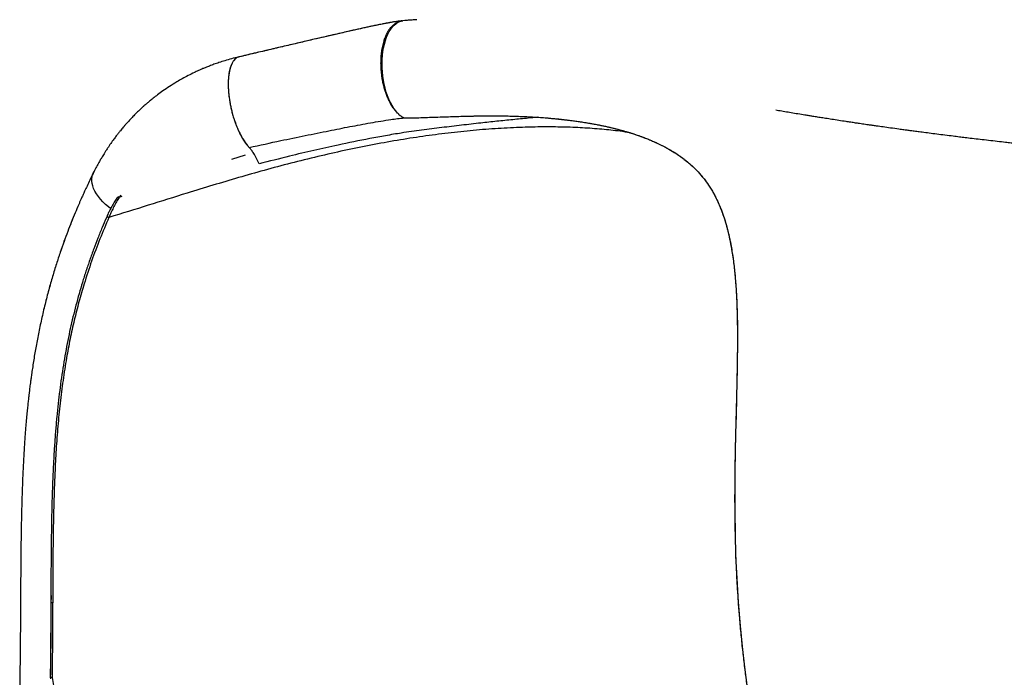
# Model space of a CAD drawing. Units: millimetres. Extents: x 64.7 to 78.1, y 122.1 to 134.9.
# Drawn here: x 66.2 to 67.2, y 124.2 to 124.8 of the extents above; entities that cross this region are included whole.
import ezdxf

# ---------------------------------------------------------------- set-up
doc = ezdxf.new("R2010")
doc.units = ezdxf.units.MM

msp = doc.modelspace()

# ---------------------------------------------------------------- linework, layer by layer
at = {"color": 7, "linetype": 'Continuous', "lineweight": 25}
for p, q in [((66.60541, 124.82007), (66.59151, 124.81898)), ((66.58709, 124.72475), (66.58876, 124.72328)), ((66.58709, 124.72475), (66.58876, 124.72328)), ((66.59067, 124.72189), (66.59275, 124.72082)), ((66.59067, 124.72189), (66.59273, 124.72092)), ((66.41876, 124.67902), (66.43257, 124.68343)), ((66.27872, 124.66489), (66.27862, 124.66467)), ((66.30503, 124.64061), (66.30445, 124.63968)), ((66.30647, 124.64265), (66.30503, 124.64061)), ((66.30503, 124.64061), (66.30782, 124.64157)), ((66.2929, 124.62205), (66.29289, 124.62202)), ((66.23541, 124.15552), (66.23566, 124.15395))]:
    msp.add_line(p, q, dxfattribs=at)
at = {"color": 7, "linetype": 'Continuous', "lineweight": 25, "flags": 128}
for points in [[(66.58613, 124.72571), (66.58419, 124.72794), (66.58232, 124.73047), (66.58056, 124.73328), (66.5789, 124.73635), (66.57737, 124.73965), (66.57596, 124.74317), (66.5747, 124.74687), (66.57359, 124.75073), (66.57264, 124.75473), (66.57185, 124.75883), (66.57124, 124.76301), (66.5708, 124.76723), (66.57054, 124.77146), (66.57047, 124.77568), (66.57057, 124.77985), (66.57086, 124.78394), (66.57132, 124.78792), (66.57196, 124.79177), (66.57277, 124.79546), (66.57375, 124.79896), (66.57488, 124.80224), (66.57617, 124.80529), (66.57759, 124.80807), (66.57915, 124.81058), (66.58082, 124.81278), (66.58261, 124.81468), (66.58448, 124.81624), (66.58644, 124.81746), (66.58846, 124.81834), (66.59054, 124.81886), (66.59151, 124.81898)], [(66.58613, 124.72571), (66.58419, 124.72794), (66.58232, 124.73047), (66.58056, 124.73328), (66.5789, 124.73635), (66.57737, 124.73965), (66.57596, 124.74317), (66.5747, 124.74687), (66.57359, 124.75073), (66.57264, 124.75473), (66.57185, 124.75883), (66.57124, 124.76301), (66.5708, 124.76723), (66.57054, 124.77146), (66.57047, 124.77568), (66.57057, 124.77985), (66.57086, 124.78394), (66.57132, 124.78792), (66.57196, 124.79177), (66.57277, 124.79546), (66.57375, 124.79896), (66.57488, 124.80224), (66.57617, 124.80529), (66.57759, 124.80807), (66.57915, 124.81058), (66.58082, 124.81278), (66.58261, 124.81468), (66.58448, 124.81624), (66.58644, 124.81746), (66.58846, 124.81834), (66.59054, 124.81886), (66.59151, 124.81898)], [(66.6607, 124.72266), (66.66532, 124.72277), (66.67495, 124.7229), (66.6835, 124.72292), (66.691, 124.72286), (66.69745, 124.72275), (66.70289, 124.72261), (66.70732, 124.72247), (66.71078, 124.72234), (66.71282, 124.72226), (66.71426, 124.72219), (66.71512, 124.72215), (66.71611, 124.72211), (66.71758, 124.72204), (66.71953, 124.72194), (66.72196, 124.7218), (66.72486, 124.72163), (66.73168, 124.72118), (66.73853, 124.72064), (66.74538, 124.72002), (66.75759, 124.71869), (66.76957, 124.71709), (66.78101, 124.71524), (66.7894, 124.71368), (66.79733, 124.71201), (66.80435, 124.71037), (66.81052, 124.70878), (66.81668, 124.70705), (66.82252, 124.70527), (66.82815, 124.70341), (66.83108, 124.70237), (66.83448, 124.70112), (66.83834, 124.69962), (66.84224, 124.698), (66.84583, 124.69643), (66.8487, 124.69511), (66.85096, 124.69403), (66.85401, 124.6925), (66.85706, 124.69089), (66.86009, 124.6892), (66.86341, 124.68725), (66.86523, 124.68613), (66.86692, 124.68506), (66.86869, 124.68389), (66.87066, 124.68255), (66.87273, 124.68108), (66.8744, 124.67985), (66.87562, 124.67892), (66.87663, 124.67814), (66.87786, 124.67715), (66.87915, 124.67609), (66.88025, 124.67517), (66.88115, 124.67438), (66.88214, 124.67352), (66.88337, 124.6724), (66.88479, 124.67107), (66.88606, 124.66984), (66.88721, 124.66869), (66.88835, 124.66752), (66.88952, 124.66628), (66.89092, 124.66474), (66.89242, 124.66302), (66.89377, 124.6614), (66.89491, 124.65999), (66.89585, 124.6588), (66.8966, 124.65781), (66.89783, 124.65613), (66.89898, 124.65451), (66.90013, 124.65283), (66.90134, 124.65097), (66.90267, 124.64886), (66.90396, 124.64668), (66.90541, 124.6441), (66.90687, 124.64136), (66.90818, 124.63875), (66.90937, 124.63624), (66.91046, 124.63379), (66.91142, 124.63155), (66.91229, 124.62942), (66.91307, 124.62743), (66.91382, 124.62543), (66.91466, 124.62307), (66.91575, 124.61985), (66.91684, 124.61639), (66.91786, 124.61294), (66.9188, 124.60949), (66.91964, 124.60621), (66.92029, 124.60352), (66.92076, 124.60145), (66.92138, 124.59864), (66.92209, 124.59516), (66.92287, 124.59098), (66.92374, 124.58593), (66.92426, 124.58261), (66.92479, 124.57896), (66.92532, 124.57496), (66.92584, 124.57063), (66.92627, 124.5667), (66.92658, 124.56363), (66.92679, 124.56144), (66.92702, 124.55886), (66.92729, 124.55565), (66.92758, 124.55177), (66.92788, 124.5472), (66.92853, 124.53468), (66.92893, 124.52254), (66.92914, 124.51084), (66.92922, 124.49964), (66.92919, 124.48885), (66.92908, 124.47774), (66.92889, 124.46622), (66.92865, 124.45428), (66.92825, 124.43769), (66.9278, 124.42029), (66.92735, 124.40207), (66.92694, 124.38312), (66.92662, 124.36352), (66.92645, 124.34324), (66.9265, 124.32228), (66.92681, 124.30063), (66.92745, 124.27827), (66.92848, 124.25521), (66.92996, 124.23149), (66.9319, 124.20743), (66.93394, 124.18663), (66.93634, 124.16569), (66.93906, 124.14472)], [(66.29632, 124.62912), (66.29416, 124.63086), (66.29125, 124.6334), (66.28857, 124.63602), (66.28613, 124.63867), (66.28396, 124.64136), (66.28207, 124.64406), (66.28047, 124.64674), (66.27918, 124.6494), (66.27819, 124.652), (66.27753, 124.65455), (66.2772, 124.657), (66.27719, 124.65936), (66.27751, 124.66159), (66.27815, 124.66369), (66.27912, 124.66565), (66.28015, 124.66713)], [(66.29289, 124.62202), (66.29286, 124.6219), (66.29288, 124.62161), (66.29303, 124.6213), (66.29329, 124.62098), (66.29365, 124.62068), (66.29407, 124.62041), (66.29454, 124.62021)]]:
    msp.add_lwpolyline(points, dxfattribs=at)
at = {"color": 7, "linetype": 'Continuous', "lineweight": 25}
for centre, radius, start, end in [((66.30541, 124.64163), 0.00217, 200.25812, 243.77678), ((66.30668, 124.64335), 0.0032, 211.8864, 238.7693), ((66.23741, 124.23719), 0.00626, 256.34453, 273.49464)]:
    msp.add_arc(centre, radius, start, end, dxfattribs=at)
for points, knots in [([(66.59057, 124.8189), (66.58936, 124.81876), (66.58717, 124.8185), (66.58425, 124.81808), (66.58184, 124.8177), (66.57914, 124.81724), (66.5762, 124.81672), (66.57311, 124.81613), (66.57038, 124.8156), (66.5678, 124.81508), (66.5653, 124.81456), (66.56288, 124.81406), (66.56018, 124.81349), (66.55694, 124.8128), (66.55285, 124.81191), (66.54797, 124.81083), (66.5423, 124.80956), (66.53584, 124.80811), (66.52859, 124.80646), (66.52047, 124.80459), (66.51145, 124.8025), (66.50152, 124.80019), (66.49085, 124.79771), (66.47948, 124.79504), (66.46742, 124.79221), (66.45446, 124.78917), (66.44059, 124.7859), (66.43097, 124.78364), (66.42603, 124.78247)], [0, 0, 0, 0, 0.0212017, 0.0381115, 0.0515677, 0.0636761, 0.086275, 0.104426, 0.121322, 0.1375854, 0.1532705, 0.1685894, 0.1836111, 0.2047718, 0.2306998, 0.2618036, 0.2980836, 0.3384022, 0.3837788, 0.4341977, 0.4897006, 0.5503887, 0.6163968, 0.6835259, 0.7553982, 0.8320463, 0.9135578, 1, 1, 1, 1]), ([(66.59058, 124.8189), (66.58923, 124.81874), (66.5868, 124.81846), (66.58354, 124.81797), (66.58079, 124.81752), (66.57839, 124.81711), (66.57618, 124.81671), (66.57415, 124.81633), (66.57223, 124.81596), (66.56892, 124.81531), (66.56398, 124.8143), (66.55671, 124.81275), (66.54823, 124.81089), (66.53834, 124.80868), (66.52754, 124.80622), (66.51584, 124.80352), (66.50328, 124.80061), (66.48977, 124.79745), (66.47528, 124.79406), (66.45979, 124.79042), (66.44329, 124.78654), (66.43188, 124.78385), (66.42603, 124.78247)], [0, 0, 0, 0, 0.0235103, 0.0422819, 0.0578854, 0.0723474, 0.0856161, 0.0980744, 0.109936, 0.1217862, 0.1609219, 0.203864, 0.2601466, 0.3222245, 0.3906895, 0.4627347, 0.5395842, 0.6214807, 0.7084511, 0.8004613, 0.8976099, 1, 1, 1, 1]), ([(66.58613, 124.72571), (66.58546, 124.72641), (66.58414, 124.72779), (66.58208, 124.73043), (66.57995, 124.73363), (66.57788, 124.73738), (66.57606, 124.74131), (66.57453, 124.74521), (66.57322, 124.74916), (66.57206, 124.75335), (66.57106, 124.75783), (66.57028, 124.76247), (66.56974, 124.76698), (66.5694, 124.7715), (66.56928, 124.7762), (66.56942, 124.78123), (66.56987, 124.78653), (66.57073, 124.79201), (66.5718, 124.79654), (66.57291, 124.8001), (66.5739, 124.80276), (66.57521, 124.80574), (66.57695, 124.80895), (66.57922, 124.81217), (66.58179, 124.81489), (66.58462, 124.81696), (66.58724, 124.81827), (66.58894, 124.81855), (66.58958, 124.81866)], [0, 0, 0, 0, 0.032453, 0.064135, 0.105488, 0.146835, 0.184277, 0.221715, 0.255197, 0.288674, 0.328269, 0.365582, 0.400574, 0.435569, 0.472884, 0.512475, 0.557094, 0.60439, 0.654276, 0.681874, 0.709403, 0.736997, 0.78107, 0.826719, 0.873738, 0.92182, 0.970651, 1, 1, 1, 1]), ([(66.58613, 124.72571), (66.58546, 124.72641), (66.58414, 124.72779), (66.58206, 124.73046), (66.57993, 124.73366), (66.57764, 124.73782), (66.5755, 124.74257), (66.57361, 124.74782), (66.57215, 124.75297), (66.57105, 124.75789), (66.57027, 124.76253), (66.56974, 124.76698), (66.56941, 124.77143), (66.56928, 124.77613), (66.56941, 124.78116), (66.56987, 124.78646), (66.57071, 124.79195), (66.5719, 124.79697), (66.57336, 124.80145), (66.57499, 124.80534), (66.57695, 124.80895), (66.57922, 124.81217), (66.58179, 124.81489), (66.58462, 124.81696), (66.58724, 124.81827), (66.58894, 124.81855), (66.58958, 124.81866)], [0, 0, 0, 0, 0.032495, 0.064139, 0.106431, 0.146844, 0.197633, 0.244886, 0.288653, 0.329056, 0.366289, 0.40056, 0.434831, 0.472064, 0.512467, 0.556234, 0.603487, 0.654277, 0.69469, 0.736981, 0.781056, 0.826708, 0.873731, 0.921815, 0.970649, 1, 1, 1, 1]), ([(66.60541, 124.82007), (66.60541, 124.82007), (66.6008, 124.81976), (66.59615, 124.81937), (66.59151, 124.81898)], [0, 0, 0, 0, 0.001164, 1, 1, 1, 1]), ([(66.42561, 124.78237), (66.4232, 124.78177), (66.41849, 124.78062), (66.41188, 124.7787), (66.40599, 124.77682), (66.40078, 124.77501), (66.39631, 124.77333), (66.39261, 124.77186), (66.38972, 124.77066), (66.38712, 124.76954), (66.38425, 124.76827), (66.37998, 124.76628), (66.37466, 124.76364), (66.36871, 124.76046), (66.36237, 124.7568), (66.35587, 124.75274), (66.3494, 124.74835), (66.34392, 124.74434), (66.3394, 124.74084), (66.33582, 124.73791), (66.33333, 124.7358), (66.33147, 124.73418), (66.32977, 124.73268), (66.32759, 124.7307), (66.32497, 124.72825), (66.32196, 124.72533), (66.31891, 124.72225), (66.31595, 124.71913), (66.31333, 124.71626), (66.31104, 124.71367), (66.30919, 124.71151), (66.30762, 124.70964), (66.30599, 124.70765), (66.30412, 124.70531), (66.30187, 124.70242), (66.29931, 124.69899), (66.29634, 124.69485), (66.2936, 124.69082), (66.29133, 124.68732), (66.28972, 124.68476), (66.28841, 124.68262), (66.28717, 124.68055), (66.2857, 124.67804), (66.28375, 124.67459), (66.28128, 124.67004), (66.27955, 124.66659), (66.27859, 124.66468)], [0, 0, 0, 0, 0.036769, 0.0717, 0.10253, 0.129287, 0.15445, 0.174555, 0.189619, 0.20178, 0.217543, 0.237359, 0.273618, 0.30829, 0.340836, 0.386136, 0.42654, 0.461688, 0.491189, 0.515092, 0.533468, 0.541948, 0.553465, 0.568824, 0.587798, 0.60961, 0.634192, 0.655445, 0.676721, 0.694727, 0.709378, 0.721121, 0.73286, 0.74972, 0.767936, 0.790084, 0.816665, 0.847578, 0.866064, 0.881753, 0.894655, 0.9051, 0.919403, 0.93999, 0.966855, 1, 1, 1, 1]), ([(66.42561, 124.78237), (66.4232, 124.78177), (66.41849, 124.78062), (66.41188, 124.7787), (66.40599, 124.77682), (66.40078, 124.77501), (66.39631, 124.77333), (66.39261, 124.77186), (66.38972, 124.77066), (66.38712, 124.76954), (66.38425, 124.76827), (66.37998, 124.76628), (66.37466, 124.76364), (66.36871, 124.76046), (66.36237, 124.7568), (66.35587, 124.75274), (66.3494, 124.74835), (66.34392, 124.74434), (66.3394, 124.74084), (66.33582, 124.73791), (66.33333, 124.7358), (66.33147, 124.73418), (66.32977, 124.73268), (66.32759, 124.7307), (66.32497, 124.72825), (66.32196, 124.72533), (66.31891, 124.72225), (66.31595, 124.71913), (66.31333, 124.71626), (66.31104, 124.71367), (66.30919, 124.71151), (66.30762, 124.70964), (66.30599, 124.70765), (66.30412, 124.70531), (66.30187, 124.70242), (66.29931, 124.69899), (66.29634, 124.69485), (66.2936, 124.69082), (66.29133, 124.68732), (66.28972, 124.68476), (66.28841, 124.68262), (66.28717, 124.68055), (66.2857, 124.67804), (66.28375, 124.67459), (66.28128, 124.67004), (66.27955, 124.66659), (66.27859, 124.66468)], [0, 0, 0, 0, 0.036769, 0.0717, 0.10253, 0.129287, 0.15445, 0.174555, 0.189619, 0.20178, 0.217543, 0.237359, 0.273618, 0.30829, 0.340836, 0.386136, 0.42654, 0.461688, 0.491189, 0.515092, 0.533468, 0.541948, 0.553465, 0.568824, 0.587798, 0.60961, 0.634192, 0.655445, 0.676721, 0.694727, 0.709378, 0.721121, 0.73286, 0.74972, 0.767936, 0.790084, 0.816665, 0.847578, 0.866064, 0.881753, 0.894655, 0.9051, 0.919403, 0.93999, 0.966855, 1, 1, 1, 1]), ([(66.42684, 124.78254), (66.42629, 124.78246), (66.42492, 124.78228), (66.42295, 124.78115), (66.42097, 124.77929), (66.41928, 124.77679), (66.41788, 124.77379), (66.41678, 124.77038), (66.41596, 124.76668), (66.41536, 124.7624), (66.41504, 124.75756), (66.41504, 124.75226), (66.41533, 124.74711), (66.41583, 124.74221), (66.4165, 124.73762), (66.41731, 124.73324), (66.41827, 124.72888), (66.41945, 124.7243), (66.42092, 124.71942), (66.4227, 124.71432), (66.42483, 124.70907), (66.42709, 124.70431), (66.42941, 124.70011), (66.4317, 124.6965), (66.43407, 124.69326), (66.43569, 124.69153), (66.43648, 124.69069)], [0, 0, 0, 0, 0.032325, 0.079961, 0.126864, 0.172732, 0.217263, 0.260256, 0.301508, 0.340929, 0.390471, 0.436564, 0.479256, 0.518667, 0.554985, 0.588415, 0.621845, 0.658163, 0.697574, 0.740266, 0.786359, 0.835901, 0.875322, 0.916574, 0.959567, 1, 1, 1, 1]), ([(66.42298, 124.78102), (66.42293, 124.78099), (66.42221, 124.78059), (66.421, 124.77923), (66.41937, 124.77695), (66.41799, 124.77407), (66.41686, 124.77068), (66.41599, 124.76683), (66.41538, 124.76257), (66.41506, 124.75794), (66.41502, 124.753), (66.41527, 124.74783), (66.41579, 124.74247), (66.41659, 124.73701), (66.41766, 124.7315), (66.41897, 124.72603), (66.42052, 124.72065), (66.42228, 124.71544), (66.42424, 124.71046), (66.42636, 124.70578), (66.42863, 124.70144), (66.431, 124.69752), (66.43346, 124.69409), (66.43538, 124.69173), (66.43647, 124.69071), (66.43672, 124.69048)], [0, 0, 0, 0, 0.003419, 0.050169, 0.097068, 0.143819, 0.190569, 0.237469, 0.284219, 0.330969, 0.377869, 0.424619, 0.47137, 0.518269, 0.565019, 0.61177, 0.658669, 0.70542, 0.75217, 0.79907, 0.84582, 0.89257, 0.93947, 0.98622, 1, 1, 1, 1]), ([(66.42594, 124.78237), (66.42569, 124.78233), (66.42463, 124.78217), (66.42296, 124.78113), (66.42097, 124.77929), (66.41928, 124.77679), (66.41788, 124.77379), (66.41679, 124.77041), (66.41597, 124.76671), (66.41543, 124.76286), (66.41511, 124.75885), (66.41502, 124.75489), (66.41511, 124.75092), (66.41537, 124.74673), (66.41583, 124.74227), (66.41649, 124.73768), (66.41731, 124.73324), (66.41828, 124.72881), (66.41947, 124.72424), (66.42094, 124.71936), (66.42272, 124.71425), (66.42485, 124.70901), (66.4269, 124.70472), (66.4287, 124.70137), (66.43017, 124.69889), (66.43189, 124.69625), (66.43391, 124.69349), (66.43544, 124.69179), (66.43622, 124.69093)], [0, 0, 0, 0, 0.014884, 0.063599, 0.111566, 0.158474, 0.204014, 0.247981, 0.289235, 0.330484, 0.367837, 0.405186, 0.438588, 0.471985, 0.511486, 0.548711, 0.583619, 0.61853, 0.655757, 0.695253, 0.739766, 0.78695, 0.836717, 0.86425, 0.891713, 0.919241, 0.958968, 1, 1, 1, 1]), ([(67.34227, 124.684), (67.3415, 124.68404), (67.33977, 124.68412), (67.33703, 124.68426), (67.33424, 124.6844), (67.33187, 124.68454), (67.32976, 124.68466), (67.32746, 124.68479), (67.32454, 124.68497), (67.3209, 124.68519), (67.31629, 124.68549), (67.31063, 124.68588), (67.30405, 124.68635), (67.29703, 124.68687), (67.28985, 124.68743), (67.28026, 124.68821), (67.26821, 124.68925), (67.2556, 124.69039), (67.24485, 124.69141), (67.23621, 124.69225), (67.2281, 124.69307), (67.22096, 124.6938), (67.21496, 124.69443), (67.20994, 124.69497), (67.20505, 124.69549), (67.19903, 124.69615), (67.19144, 124.697), (67.18286, 124.69797), (67.17434, 124.69896), (67.16646, 124.6999), (67.15957, 124.70073), (67.1532, 124.7015), (67.14645, 124.70234), (67.13876, 124.7033), (67.13069, 124.70432), (67.12304, 124.70531), (67.11719, 124.70607), (67.113, 124.70662), (67.11033, 124.70697), (67.10778, 124.70731), (67.10496, 124.70769), (67.10147, 124.70816), (67.09717, 124.70874), (67.09119, 124.70956), (67.08414, 124.71053), (67.07659, 124.71159), (67.07045, 124.71246), (67.06558, 124.71316), (67.06183, 124.7137), (67.05856, 124.71418), (67.05555, 124.71462), (67.05228, 124.7151), (67.04834, 124.71568), (67.04378, 124.71636), (67.03808, 124.71722), (67.03169, 124.7182), (67.02478, 124.71927), (67.01856, 124.72024), (67.01373, 124.721), (67.01024, 124.72156), (67.00771, 124.72196), (67.00496, 124.72241), (67.0015, 124.72297), (66.99653, 124.72378), (66.99045, 124.72478), (66.98366, 124.72591), (66.97715, 124.72701), (66.97192, 124.72791), (66.96887, 124.72844), (66.96789, 124.72861)], [0, 0, 0, 0, 0.00754, 0.0170233, 0.0261367, 0.033761, 0.0390702, 0.0454883, 0.0537875, 0.0639879, 0.0760975, 0.0922414, 0.1108337, 0.1303031, 0.1498444, 0.1694579, 0.2081935, 0.2472081, 0.2705645, 0.2940203, 0.3160001, 0.3348924, 0.3507164, 0.3634919, 0.3746038, 0.3891622, 0.4108603, 0.4342327, 0.4566154, 0.4777942, 0.4962402, 0.5107623, 0.5279075, 0.5494121, 0.5712863, 0.5914111, 0.6096755, 0.6174206, 0.6244282, 0.6307015, 0.6375201, 0.6466884, 0.6582066, 0.6714043, 0.6939044, 0.7137807, 0.7310645, 0.7423562, 0.752243, 0.7607331, 0.7681566, 0.7760308, 0.7865584, 0.7993592, 0.8120839, 0.8316573, 0.8499593, 0.8668064, 0.8809065, 0.8882502, 0.894427, 0.9009895, 0.9101148, 0.921797, 0.9404317, 0.958408, 0.9757326, 0.9921763, 1, 1, 1, 1]), ([(66.43622, 124.69093), (66.43622, 124.69093), (66.44693, 124.69328), (66.46584, 124.69737), (66.49268, 124.703), (66.51594, 124.70768), (66.53792, 124.712), (66.55871, 124.71587), (66.57468, 124.71849), (66.58596, 124.72013), (66.59049, 124.72059), (66.59275, 124.72082)], [0, 0, 0, 0, 0, 0.198463, 0.351844, 0.50522, 0.64086, 0.776534, 0.91218, 0.956095, 1, 1, 1, 1]), ([(66.72749, 124.72146), (66.72434, 124.72115), (66.71614, 124.72035), (66.70246, 124.719), (66.68649, 124.71737), (66.66922, 124.71552), (66.65063, 124.71342), (66.6307, 124.711), (66.61037, 124.70852), (66.5914, 124.70585), (66.57399, 124.70287), (66.55273, 124.69895), (66.52858, 124.69405), (66.5015, 124.68802), (66.47494, 124.68171), (66.45644, 124.67695), (66.44619, 124.67431)], [0, 0, 0, 0, 0.0377807, 0.0984024, 0.1592366, 0.2200712, 0.2914981, 0.3629265, 0.4346005, 0.5062746, 0.5616719, 0.6170697, 0.7280027, 0.8117759, 0.895595, 1, 1, 1, 1]), ([(66.58613, 124.72571), (66.58629, 124.72555), (66.58661, 124.72522), (66.58693, 124.72491), (66.58709, 124.72475)], [0, 0, 0, 0, 0.49862, 1, 1, 1, 1]), ([(66.58613, 124.72571), (66.58629, 124.72555), (66.58661, 124.72522), (66.58693, 124.72491), (66.58709, 124.72475)], [0, 0, 0, 0, 0.49862, 1, 1, 1, 1]), ([(66.58876, 124.72328), (66.58908, 124.72303), (66.58971, 124.72253), (66.59035, 124.72211), (66.59067, 124.72189)], [0, 0, 0, 0, 0.498014, 1, 1, 1, 1]), ([(66.58876, 124.72328), (66.58908, 124.72303), (66.58971, 124.72253), (66.59035, 124.72211), (66.59067, 124.72189)], [0, 0, 0, 0, 0.498014, 1, 1, 1, 1]), ([(66.59275, 124.72082), (66.59277, 124.72082), (66.59281, 124.7208), (66.59296, 124.72077), (66.59349, 124.72073), (66.59549, 124.72072), (66.60026, 124.72082), (66.60752, 124.72104), (66.61901, 124.72142), (66.63324, 124.72191), (66.64877, 124.7224), (66.6585, 124.72261), (66.6627, 124.72271)], [0, 0, 0, 0, 0.001115, 0.002653, 0.006355, 0.021773, 0.082877, 0.204766, 0.326769, 0.570628, 0.814488, 1, 1, 1, 1]), ([(66.6627, 124.72272), (66.66314, 124.72273), (66.66544, 124.72278), (66.66958, 124.72285), (66.67531, 124.72291), (66.68133, 124.72293), (66.6875, 124.7229), (66.69351, 124.72283), (66.69915, 124.72272), (66.70519, 124.72255), (66.71149, 124.72232), (66.7179, 124.72203), (66.72352, 124.72172), (66.72809, 124.72143), (66.73183, 124.72117), (66.73515, 124.72092), (66.73873, 124.72063), (66.74255, 124.72029), (66.74655, 124.71991), (66.75068, 124.71948), (66.75514, 124.71899), (66.75989, 124.71842), (66.76468, 124.71779), (66.76914, 124.71716), (66.77299, 124.71658), (66.7762, 124.71606), (66.77886, 124.71562), (66.781, 124.71525), (66.78286, 124.71492), (66.78484, 124.71455), (66.78737, 124.71408), (66.79056, 124.71345), (66.79413, 124.71271), (66.79775, 124.71192), (66.80176, 124.711), (66.80603, 124.70996), (66.81045, 124.70881), (66.81427, 124.70776), (66.8176, 124.70679), (66.82053, 124.7059), (66.82326, 124.70504), (66.82581, 124.7042), (66.82834, 124.70335), (66.83105, 124.70239), (66.83445, 124.70114), (66.83835, 124.69963), (66.84246, 124.69793), (66.84624, 124.69626), (66.84949, 124.69475), (66.85244, 124.6933), (66.85524, 124.69187), (66.85803, 124.69037), (66.86077, 124.68883), (66.86321, 124.68738), (66.8654, 124.68603), (66.86715, 124.68491), (66.86861, 124.68395), (66.86994, 124.68305), (66.87142, 124.68202), (66.87337, 124.68063), (66.87559, 124.67896), (66.87795, 124.67709), (66.8802, 124.67522), (66.88228, 124.6734), (66.88411, 124.67172), (66.88584, 124.67007), (66.88766, 124.66825), (66.8896, 124.66621), (66.89154, 124.66405), (66.89329, 124.662), (66.89488, 124.66005), (66.89644, 124.65804), (66.89809, 124.6558), (66.89984, 124.65329), (66.90164, 124.65054), (66.90354, 124.64744), (66.90548, 124.64402), (66.90734, 124.64048), (66.9089, 124.63726), (66.91018, 124.63445), (66.91128, 124.63192), (66.91223, 124.62959), (66.91311, 124.62733), (66.91401, 124.62492), (66.91501, 124.62211), (66.91613, 124.61873), (66.91727, 124.61503), (66.91832, 124.61132), (66.91922, 124.6079), (66.92003, 124.60464), (66.92082, 124.60123), (66.92188, 124.59629), (66.9231, 124.58991), (66.92435, 124.58219), (66.92538, 124.57464), (66.92622, 124.56744), (66.92683, 124.5612), (66.92728, 124.55578), (66.92765, 124.55085), (66.928, 124.54538), (66.92835, 124.53909), (66.92863, 124.5325), (66.92886, 124.52571), (66.92902, 124.51901), (66.92913, 124.5123), (66.9292, 124.50601), (66.92922, 124.50041), (66.92922, 124.49551), (66.9292, 124.49135), (66.92918, 124.48782), (66.92915, 124.48458), (66.92912, 124.48093), (66.92906, 124.47656), (66.92898, 124.47137), (66.92887, 124.46495), (66.92871, 124.45705), (66.92849, 124.44744), (66.92822, 124.43657), (66.92791, 124.4244), (66.92756, 124.41087), (66.92725, 124.39824), (66.92701, 124.38724), (66.92685, 124.37864), (66.92672, 124.37084), (66.92662, 124.36389), (66.92655, 124.35762), (66.9265, 124.35211), (66.92647, 124.34746), (66.92646, 124.34393), (66.92645, 124.34122), (66.92644, 124.33866), (66.92644, 124.33555), (66.92645, 124.33137), (66.92647, 124.32624), (66.92651, 124.32031), (66.92658, 124.31389), (66.92668, 124.30701), (66.92685, 124.29834), (66.92712, 124.28767), (66.92756, 124.2748), (66.92817, 124.26085), (66.92897, 124.24605), (66.92997, 124.23091), (66.93121, 124.2149), (66.93271, 124.19838), (66.93447, 124.18143), (66.93637, 124.16517), (66.93837, 124.14959), (66.94022, 124.13632), (66.94184, 124.12538), (66.94315, 124.11686), (66.94436, 124.10923), (66.94545, 124.10255), (66.9464, 124.09681), (66.94729, 124.09157), (66.94822, 124.08618), (66.9493, 124.08003), (66.95057, 124.0729), (66.95205, 124.06476), (66.95375, 124.05558), (66.95567, 124.04541), (66.95783, 124.03417), (66.96021, 124.02191), (66.96281, 124.00866), (66.96514, 123.99681), (66.96707, 123.9869), (66.96851, 123.97946), (66.96978, 123.97284), (66.97086, 123.96714), (66.97177, 123.96231), (66.97252, 123.95829), (66.97314, 123.95491), (66.97363, 123.95218), (66.97401, 123.95007), (66.97433, 123.94829), (66.97471, 123.94619), (66.97524, 123.94319), (66.97596, 123.93902), (66.97682, 123.93401), (66.97771, 123.9286), (66.97879, 123.92186), (66.97998, 123.91406), (66.98122, 123.90534), (66.98232, 123.89676), (66.98334, 123.88794), (66.98409, 123.88027), (66.98463, 123.87386), (66.98496, 123.86921), (66.9852, 123.86522), (66.98535, 123.86222), (66.98546, 123.85973), (66.98555, 123.85725), (66.98564, 123.85429), (66.98572, 123.85039), (66.98574, 123.84595), (66.98568, 123.84133), (66.98557, 123.83729), (66.98541, 123.8336), (66.98519, 123.83), (66.98491, 123.82622), (66.98452, 123.82213), (66.98403, 123.81793), (66.98348, 123.81399), (66.98297, 123.81083), (66.98253, 123.80837), (66.98214, 123.80638), (66.98175, 123.80447), (66.98132, 123.80248), (66.98076, 123.80011), (66.98008, 123.79741), (66.97931, 123.79464), (66.97854, 123.79208), (66.97774, 123.78959), (66.97682, 123.7869), (66.97575, 123.78401), (66.97453, 123.78099), (66.97324, 123.77801), (66.97191, 123.77518), (66.97064, 123.77264), (66.96942, 123.77037), (66.96808, 123.76797), (66.96647, 123.76525), (66.96451, 123.76219), (66.96252, 123.75928), (66.96074, 123.75685), (66.95919, 123.75482), (66.95772, 123.75297), (66.95608, 123.751), (66.95441, 123.74907), (66.95216, 123.74658), (66.94948, 123.74378), (66.94594, 123.74033), (66.94215, 123.73688), (66.93812, 123.73347), (66.93402, 123.73023), (66.92964, 123.72697), (66.92565, 123.72418), (66.92229, 123.72196), (66.91983, 123.72038), (66.91739, 123.71887), (66.91478, 123.71729), (66.91192, 123.71561), (66.90927, 123.71412), (66.90713, 123.71294), (66.90557, 123.7121), (66.90416, 123.71136), (66.90269, 123.71059), (66.90101, 123.70973), (66.89839, 123.7084), (66.89466, 123.70658), (66.88973, 123.70428), (66.88426, 123.70186), (66.87835, 123.69938), (66.87271, 123.69714), (66.86773, 123.69526), (66.86374, 123.69382), (66.8602, 123.69257), (66.85688, 123.69143), (66.85259, 123.69001), (66.84695, 123.6882), (66.83961, 123.68599), (66.83147, 123.68369), (66.82276, 123.68139), (66.81355, 123.67912), (66.8039, 123.67692), (66.79388, 123.67481), (66.78396, 123.67287), (66.7745, 123.67117), (66.76574, 123.6697), (66.75901, 123.66864), (66.7541, 123.6679), (66.75053, 123.66738), (66.74645, 123.6668), (66.74163, 123.66614), (66.73604, 123.66541), (66.72923, 123.66455), (66.72107, 123.66359), (66.71143, 123.66255), (66.70076, 123.66149), (66.69324, 123.66085), (66.68936, 123.66052)], [0, 0, 0, 0, 0.000834, 0.00428, 0.007759, 0.011617, 0.015662, 0.019499, 0.023115, 0.026511, 0.031196, 0.03539, 0.039095, 0.042313, 0.044501, 0.046597, 0.049023, 0.051791, 0.054406, 0.057267, 0.060373, 0.063723, 0.067286, 0.070578, 0.073289, 0.075618, 0.077567, 0.079134, 0.080354, 0.081705, 0.083621, 0.086104, 0.089035, 0.091885, 0.094583, 0.098519, 0.102085, 0.105286, 0.107885, 0.110348, 0.112676, 0.114871, 0.11695, 0.119317, 0.122136, 0.126197, 0.13018, 0.133861, 0.137252, 0.139975, 0.14298, 0.146093, 0.148982, 0.152146, 0.154451, 0.15658, 0.158313, 0.159697, 0.161478, 0.163844, 0.167069, 0.170165, 0.173366, 0.176385, 0.179056, 0.181436, 0.184154, 0.187515, 0.190719, 0.193691, 0.196364, 0.198967, 0.202021, 0.205445, 0.208907, 0.212513, 0.216932, 0.221117, 0.224692, 0.227651, 0.230204, 0.232681, 0.234869, 0.237065, 0.239825, 0.24303, 0.246609, 0.250011, 0.252972, 0.255564, 0.258375, 0.261535, 0.26772, 0.273673, 0.279293, 0.284464, 0.289241, 0.292474, 0.295658, 0.29929, 0.303433, 0.308088, 0.312108, 0.316449, 0.320782, 0.324662, 0.328085, 0.33105, 0.333552, 0.335591, 0.337377, 0.339302, 0.342049, 0.345054, 0.348355, 0.35317, 0.358619, 0.364711, 0.371461, 0.378885, 0.386985, 0.392024, 0.396646, 0.400799, 0.404481, 0.407692, 0.410728, 0.413172, 0.415022, 0.416276, 0.417421, 0.419039, 0.421133, 0.423949, 0.427043, 0.430365, 0.433918, 0.437704, 0.443772, 0.450367, 0.457495, 0.465168, 0.473025, 0.48065, 0.489654, 0.498321, 0.506662, 0.514689, 0.522408, 0.527282, 0.531767, 0.535765, 0.539277, 0.542306, 0.544851, 0.547597, 0.55087, 0.55467, 0.55903, 0.563988, 0.569531, 0.575632, 0.582469, 0.589879, 0.597853, 0.602585, 0.606872, 0.610712, 0.614108, 0.616859, 0.619234, 0.621234, 0.622862, 0.624118, 0.625005, 0.626073, 0.627918, 0.630465, 0.633701, 0.637133, 0.640495, 0.646318, 0.651897, 0.657275, 0.663087, 0.669508, 0.672937, 0.676405, 0.679272, 0.681438, 0.682888, 0.684702, 0.686905, 0.689492, 0.693476, 0.697064, 0.700232, 0.703042, 0.705951, 0.709054, 0.712497, 0.716384, 0.720025, 0.723028, 0.725024, 0.726901, 0.72867, 0.730486, 0.732666, 0.73564, 0.738547, 0.741118, 0.743608, 0.746499, 0.749798, 0.753155, 0.756681, 0.760035, 0.763114, 0.765804, 0.768338, 0.771938, 0.775929, 0.78005, 0.783398, 0.785578, 0.788133, 0.790901, 0.793615, 0.796063, 0.801284, 0.805405, 0.810939, 0.816019, 0.820715, 0.825644, 0.830981, 0.833787, 0.836302, 0.838606, 0.841184, 0.844108, 0.84698, 0.848783, 0.850179, 0.851347, 0.852682, 0.854199, 0.8559, 0.859733, 0.86404, 0.868646, 0.87354, 0.87867, 0.882306, 0.885405, 0.888005, 0.890498, 0.892991, 0.897705, 0.903056, 0.909021, 0.915183, 0.921406, 0.928076, 0.934821, 0.941466, 0.947611, 0.953238, 0.958344, 0.960425, 0.962539, 0.965084, 0.968086, 0.971546, 0.975466, 0.980678, 0.986536, 0.993042, 1, 1, 1, 1]), ([(66.82096, 124.70575), (66.81755, 124.70629), (66.8082, 124.70776), (66.79215, 124.70942), (66.77292, 124.71085), (66.75308, 124.71161), (66.73286, 124.71177), (66.71106, 124.71133), (66.68762, 124.71019), (66.66254, 124.70824), (66.63716, 124.70558), (66.61152, 124.70221), (66.58548, 124.69815), (66.55907, 124.69336), (66.5323, 124.68787), (66.5054, 124.68176), (66.47842, 124.67508), (66.45177, 124.66796), (66.42549, 124.66049), (66.39954, 124.65278), (66.36915, 124.64346), (66.33427, 124.63243), (66.30778, 124.62428), (66.29454, 124.62021)], [0, 0, 0, 0, 0.022725, 0.06252, 0.103345, 0.144195, 0.185051, 0.225883, 0.274262, 0.32268, 0.371118, 0.419548, 0.467938, 0.517489, 0.567066, 0.616656, 0.666243, 0.715802, 0.763106, 0.810415, 0.857721, 0.928861, 1, 1, 1, 1]), ([(66.44619, 124.67431), (66.44537, 124.6762), (66.4437, 124.68003), (66.4411, 124.68459), (66.43858, 124.68828), (66.43701, 124.69004), (66.43622, 124.69093)], [0, 0, 0, 0, 0.277137, 0.562317, 0.779271, 1, 1, 1, 1]), ([(66.27859, 124.66467), (66.27748, 124.66241), (66.27542, 124.65818), (66.27259, 124.6522), (66.27021, 124.64706), (66.26826, 124.64277), (66.26669, 124.63926), (66.26535, 124.63622), (66.26329, 124.63147), (66.26033, 124.6245), (66.25661, 124.61536), (66.25285, 124.6057), (66.24911, 124.5956), (66.2453, 124.58472), (66.24143, 124.57297), (66.23754, 124.56032), (66.23369, 124.54673), (66.22996, 124.53233), (66.22649, 124.51754), (66.2234, 124.50283), (66.22072, 124.48863), (66.21876, 124.47694), (66.21738, 124.46799), (66.2165, 124.46196), (66.21583, 124.4571), (66.21531, 124.45322), (66.21491, 124.45008), (66.21457, 124.44737), (66.21424, 124.44474), (66.21389, 124.44178), (66.21347, 124.43814), (66.21297, 124.43366), (66.21241, 124.42833), (66.2118, 124.42215), (66.21115, 124.41513), (66.21048, 124.40725), (66.20977, 124.39813), (66.20905, 124.38768), (66.20835, 124.37583), (66.2077, 124.36291), (66.20713, 124.34894), (66.20663, 124.33392), (66.20623, 124.31789), (66.20592, 124.30084), (66.20568, 124.28248), (66.20551, 124.26277), (66.20538, 124.24169), (66.20527, 124.21952), (66.20512, 124.19625), (66.20489, 124.17224), (66.20462, 124.15598), (66.20449, 124.14785)], [0, 0, 0, 0, 0.015709, 0.029402, 0.041083, 0.050751, 0.058408, 0.064684, 0.071129, 0.090094, 0.110883, 0.130994, 0.152557, 0.175493, 0.199778, 0.225963, 0.253585, 0.282632, 0.312674, 0.341655, 0.369306, 0.395582, 0.409349, 0.4209, 0.430187, 0.437248, 0.443068, 0.448151, 0.452749, 0.458071, 0.464991, 0.473502, 0.4836, 0.495277, 0.508527, 0.52334, 0.539708, 0.559877, 0.581973, 0.605985, 0.631899, 0.659652, 0.689203, 0.720532, 0.753618, 0.790167, 0.828642, 0.869031, 0.911355, 0.955636, 1, 1, 1, 1]), ([(66.27859, 124.66467), (66.27748, 124.66241), (66.27542, 124.65818), (66.27259, 124.6522), (66.27021, 124.64706), (66.26826, 124.64277), (66.26669, 124.63926), (66.26535, 124.63622), (66.26329, 124.63148), (66.26033, 124.62451), (66.25661, 124.61538), (66.25286, 124.60574), (66.24913, 124.59566), (66.24532, 124.58479), (66.24145, 124.57305), (66.23756, 124.5604), (66.23371, 124.5468), (66.22997, 124.53239), (66.2265, 124.51757), (66.2234, 124.50284), (66.22072, 124.48863), (66.21876, 124.47694), (66.21738, 124.46799), (66.2165, 124.46196), (66.21583, 124.4571), (66.21531, 124.45322), (66.21491, 124.45008), (66.21457, 124.44737), (66.21424, 124.44474), (66.21389, 124.44178), (66.21347, 124.43814), (66.21297, 124.43366), (66.21241, 124.42833), (66.2118, 124.42215), (66.21115, 124.41513), (66.21048, 124.40725), (66.20977, 124.39813), (66.20905, 124.38768), (66.20835, 124.37583), (66.2077, 124.36291), (66.20713, 124.34894), (66.20663, 124.33392), (66.20623, 124.31789), (66.20592, 124.30084), (66.20568, 124.28248), (66.20551, 124.26277), (66.20538, 124.24169), (66.20527, 124.21952), (66.20512, 124.19625), (66.20489, 124.17223), (66.20462, 124.15597), (66.20449, 124.14783)], [0, 0, 0, 0, 0.015709, 0.029402, 0.041081, 0.050749, 0.058406, 0.064682, 0.071125, 0.090075, 0.110837, 0.130915, 0.152435, 0.175337, 0.199604, 0.225788, 0.253426, 0.282507, 0.312596, 0.341612, 0.369286, 0.39557, 0.409337, 0.420887, 0.430174, 0.437235, 0.443055, 0.448137, 0.452735, 0.458058, 0.464977, 0.473488, 0.483585, 0.495262, 0.508512, 0.523324, 0.539692, 0.55986, 0.581955, 0.605967, 0.63188, 0.659631, 0.689182, 0.72051, 0.753595, 0.790143, 0.828617, 0.869005, 0.911328, 0.955607, 1, 1, 1, 1]), ([(66.30337, 124.64087), (66.30288, 124.64012), (66.30149, 124.63799), (66.29945, 124.63465), (66.29731, 124.63094), (66.29551, 124.6276), (66.29403, 124.62464), (66.29322, 124.62283), (66.29287, 124.62202)], [0, 0, 0, 0, 0.118675, 0.337488, 0.526692, 0.702845, 0.867928, 1, 1, 1, 1]), ([(66.30445, 124.63968), (66.30349, 124.63806), (66.30156, 124.63483), (66.29894, 124.62993), (66.29652, 124.62501), (66.2952, 124.62181), (66.29454, 124.62021)], [0, 0, 0, 0, 0.245716, 0.491382, 0.745766, 1, 1, 1, 1]), ([(66.29295, 124.62202), (66.29263, 124.62131), (66.29085, 124.61733), (66.28762, 124.60972), (66.28337, 124.59923), (66.27922, 124.58835), (66.27523, 124.57731), (66.27141, 124.56603), (66.2678, 124.55462), (66.2644, 124.5431), (66.26122, 124.53146), (66.25827, 124.51971), (66.25555, 124.50785), (66.25303, 124.4958), (66.25069, 124.48352), (66.24855, 124.47099), (66.2466, 124.45822), (66.24485, 124.44526), (66.2433, 124.43211), (66.24192, 124.41865), (66.24071, 124.40484), (66.23966, 124.39062), (66.23878, 124.37605), (66.23804, 124.36112), (66.23744, 124.3458), (66.23698, 124.33009), (66.23662, 124.31396), (66.23637, 124.29743), (66.2362, 124.28048), (66.23608, 124.26315), (66.236, 124.24666), (66.23594, 124.23593), (66.23592, 124.23111)], [0, 0, 0, 0, 0.006523, 0.03651, 0.068265, 0.099307, 0.131141, 0.162842, 0.194427, 0.225915, 0.257324, 0.288678, 0.31985, 0.351166, 0.382913, 0.415037, 0.447479, 0.480175, 0.513053, 0.546233, 0.580562, 0.615511, 0.651141, 0.687507, 0.724659, 0.762642, 0.801491, 0.841227, 0.881848, 0.923322, 0.965565, 1, 1, 1, 1]), ([(66.29454, 124.62021), (66.29149, 124.61304), (66.28537, 124.5987), (66.27701, 124.57624), (66.26998, 124.55492), (66.26421, 124.53489), (66.25951, 124.51635), (66.25534, 124.49748), (66.2515, 124.47724), (66.24811, 124.4556), (66.24523, 124.43254), (66.24295, 124.40922), (66.24121, 124.38568), (66.23982, 124.35972), (66.23884, 124.33132), (66.23825, 124.30046), (66.23796, 124.26945), (66.23786, 124.24624), (66.2378, 124.2334), (66.23779, 124.23094)], [0, 0, 0, 0, 0.064854, 0.129743, 0.194593, 0.244292, 0.294026, 0.343762, 0.393463, 0.45153, 0.509654, 0.567812, 0.625962, 0.684052, 0.758605, 0.833203, 0.907811, 0.982378, 1, 1, 1, 1]), ([(66.23592, 124.23111), (66.2359, 124.2258), (66.23585, 124.2145), (66.23576, 124.19717), (66.23561, 124.17911), (66.23545, 124.16522), (66.23532, 124.15735), (66.23529, 124.15551)], [0, 0, 0, 0, 0.210856, 0.449186, 0.688155, 0.926883, 1, 1, 1, 1]), ([(66.23612, 124.23833), (66.2361, 124.23446), (66.23601, 124.21876), (66.23588, 124.19114), (66.23557, 124.16739), (66.23541, 124.15552)], [0, 0, 0, 0, 0.140743, 0.5704365, 1, 1, 1, 1]), ([(66.23779, 124.23094), (66.23778, 124.22961), (66.23773, 124.21833), (66.23762, 124.19706), (66.2374, 124.17329), (66.2372, 124.15948), (66.23714, 124.15566)], [0, 0, 0, 0, 0.053077, 0.450381, 0.848018, 1, 1, 1, 1]), ([(66.2353, 124.15551), (66.23532, 124.15551), (66.23536, 124.15551), (66.23569, 124.15554), (66.23619, 124.15558), (66.2367, 124.15562), (66.23703, 124.15565), (66.23713, 124.15566), (66.23714, 124.15566)], [0, 0, 0, 0, 0.2106176, 0.4373119, 0.6647933, 0.8933812, 0.9931989, 1, 1, 1, 1]), ([(66.23714, 124.15566), (66.23717, 124.15552), (66.23914, 124.14491), (66.24297, 124.1238), (66.24663, 124.10285), (66.24847, 124.09237)], [0, 0, 0, 0, 0.006815, 0.503171, 1, 1, 1, 1])]:
    msp.add_open_spline(points, degree=3, knots=knots, dxfattribs=at)

doc.saveas('drawing.dxf')
